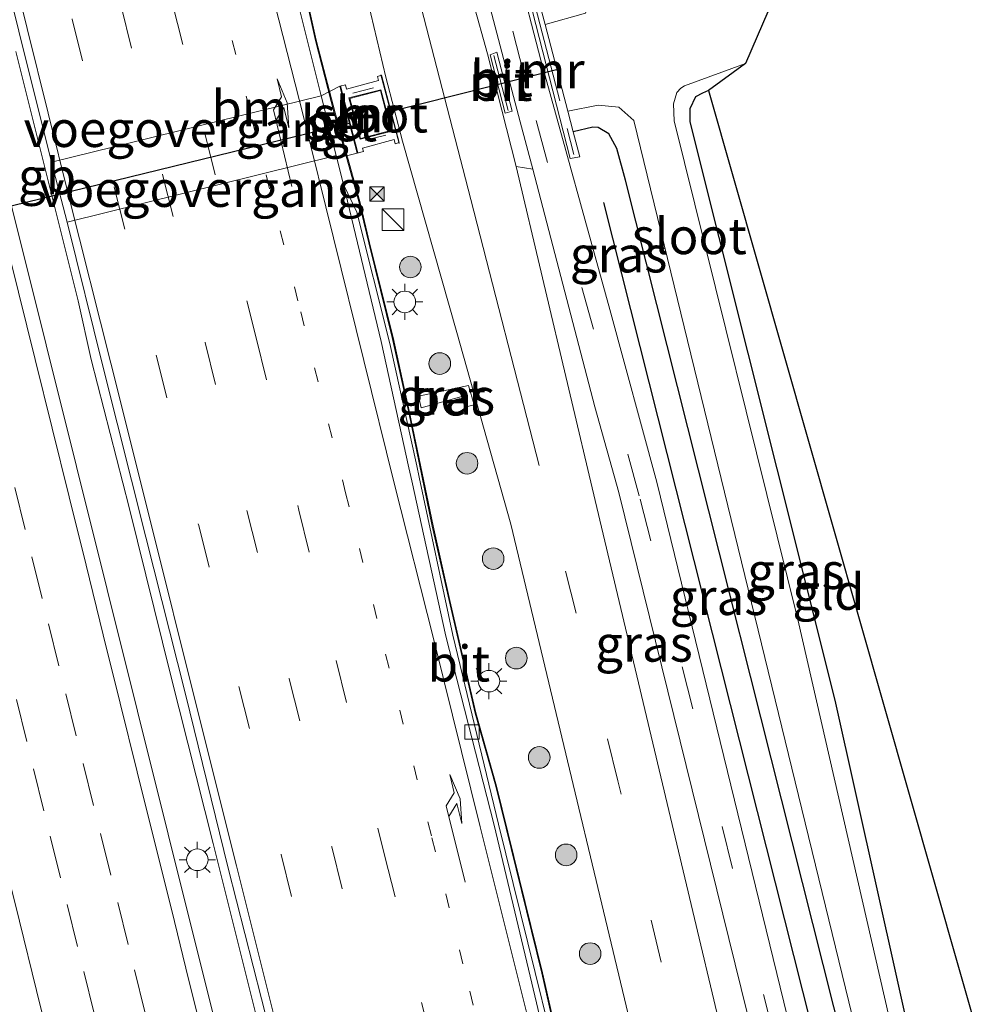
# Model space of a CAD drawing. Units: metres. Extents: x 80932 to 87004, y 443749 to 450003.
# Drawn here: x 86874 to 86941, y 444044 to 444112 of the extents above; entities that cross this region are included whole.
import ezdxf
from ezdxf.enums import TextEntityAlignment as Align

# ---------------------------------------------------------------- set-up
doc = ezdxf.new("R2010")
doc.units = ezdxf.units.M
for name, pattern in [('IE-TERREINAFSCHEIDING', [10, 8, -2]), ('VW-1-3_STREEP', [4, 1, -3]), ('VW-3-9_STREEP', [12, 3, -9])]:
    doc.linetypes.add(name, pattern=pattern)
doc.layers.get('0').update_dxf_attribs({"lineweight": 25})
for name, color, linetype, lineweight in [('B-ME-BV-GELEIDECONSTRUCTIE-ANTIVERBLINDINGSSCHERM-L-B1', 213, 'BV-ANTIVERBLINDINGSSCHERM', 18), ('B-ME-BV-GELEIDECONSTRUCTIE-BARRIER-L-B1', 213, 'BV-STEPBARRIER', 18), ('B-ME-BV-GELEIDECONSTRUCTIE-GELEIDERAIL-L-B1', 213, 'BV-GELEIDERAIL', 18), ('B-ME-GR-BOMENRIJ-L-B1', 10, 'Continuous', 25), ('B-ME-GR-BOOM-S-B1', 93, 'Continuous', 18), ('B-ME-GW-INSTEEKWATERGANG-L-B1', 10, 'Continuous', 25), ('B-ME-IE-GRASLAND-GV-B6', 93, 'Continuous', 18), ('B-ME-IE-GRONDWERKLIJN-GROND_INGERICHT-GV-B6', 253, 'Continuous', 18), ('B-ME-IE-INRICHTINGSELEMENT-S-B1', 253, 'Continuous', 18), ('B-ME-IE-MEUBILAIR_WEGMEUBILAIR-LICHTMAST-S-B1', 8, 'Continuous', 18), ('B-ME-IE-TERREINAFSCHEIDING-RASTERHEKWERK-L-B1', 8, 'IE-TERREINAFSCHEIDING', 18), ('B-ME-KG-KADASTRAAL-OPNAMEDTMGRENS-L-B1', 10, 'Continuous', 25), ('B-ME-KW-DUIKER-L-B1', 10, 'Continuous', 25), ('B-ME-KW-LEUNING-L-B1', 8, 'Continuous', 18), ('B-ME-KW-VOEGOVERGANG-L-B1', 8, 'Continuous', 18), ('B-ME-MW-MUUR-GV-B6', 8, 'IE-TERREINAFSCHEIDING-KUNSTMATIG', 18), ('B-ME-MW-MUUR-L-B1', 8, 'IE-TERREINAFSCHEIDING-KUNSTMATIG', 18), ('B-ME-OG-WATER-GV-B6', 153, 'Continuous', 18), ('B-ME-VH-VERH_SOORT-BETON-OVERIG-GV-B6', 8, 'IE-TERREINAFSCHEIDING-NATUURLIJK-HOUTWAL', 18), ('B-ME-VH-VERH_SOORT-BITUMEN-GV-B6', 8, 'IE-TERREINAFSCHEIDING-NATUURLIJK-HOUTWAL', 18), ('B-ME-VV-KOLK-S-B1', 8, 'Continuous', 18), ('B-ME-VW-MARKERING-13STREEP-045-L-B1', 255, 'VW-1-3_STREEP', 18), ('B-ME-VW-MARKERING-39STREEP-015-L-B1', 255, 'VW-3-9_STREEP', 18), ('B-ME-VW-MARKERING-PIJLRE750-S-B1', 7, 'Continuous', 18), ('B-ME-VW-MARKERING-STREEP-015-L-B1', 7, 'Continuous', 18)]:
    doc.layers.add(name, color=color, linetype=linetype, lineweight=lineweight)
doc.styles.add('NLCS-ISO', font='NLCS-ISO.TTF')
doc.linetypes.add('BV-ANTIVERBLINDINGSSCHERM', pattern='A,2,-1,[22,NLCS.SHX,S=1,R=0,X=0,Y=0],-1', length=4)
doc.linetypes.add('BV-GELEIDERAIL', pattern='A,10,-3,[108,NLCS.SHX,S=1,R=0,X=0,Y=0],-3', length=16)
doc.linetypes.add('BV-STEPBARRIER', pattern='A,1,-1,[16,NLCS.SHX,S=1,R=0,X=-1,Y=0],1', length=3)
doc.linetypes.add('IE-TERREINAFSCHEIDING-KUNSTMATIG', pattern='A,4,[82,NLCS.SHX,S=0.75,R=90,X=0,Y=0],4,-2', length=10)
doc.linetypes.add('IE-TERREINAFSCHEIDING-NATUURLIJK-HOUTWAL', pattern='A,7,-1.5,[67,NLCS.SHX,S=0.75,R=45,X=0,Y=0],-1.5,7,-1.5,[70,NLCS.SHX,S=0.75,R=0,X=0,Y=0],-1.5', length=20)

# ---------------------------------------------------------------- blocks, each defined once
blk = doc.blocks.new('camera')
h = blk.add_hatch(color=256)
h.paths.add_polyline_path([(0.5, 0.5), (-0.5, 0.5), (0, 0)])
h.paths.add_polyline_path([(0, 0), (-0.5, -0.5), (0.5, -0.5)])
for p, q in [((-0.5, 0.5), (0.5, -0.5)), ((0.5, 0.5), (-0.5, -0.5))]:
    blk.add_line(p, q)
blk.add_lwpolyline([(-0.5, 0.5), (0.5, 0.5), (0.5, -0.5), (-0.5, -0.5)], close=True)
blk = doc.blocks.new('kast')
blk.add_line((-0.75, -0.75), (0.75, 0.75))
blk.add_lwpolyline([(-0.75, 0.75), (0.75, 0.75), (0.75, -0.75), (-0.75, -0.75)], close=True)
blk = doc.blocks.new('boom')
blk.add_hatch(color=256).paths.add_polyline_path([(-0.75, 0, 1), (0.75, 0, 1)])
blk.add_circle((0, 0), 0.75)
blk = doc.blocks.new('kolk')
blk.add_lwpolyline([(-0.5, -0.5), (0.5, -0.5), (0.5, 0.5), (-0.5, 0.5)], close=True)
blk = doc.blocks.new('lantaarnpaal')
for p, q in [((-0.884, 0.884), (-0.53, 0.53)), ((0, 0.75), (0, 1.25)), ((0.53, 0.53), (0.884, 0.884)), ((-0.75, 0), (-1.25, 0)), ((0.75, 0), (1.25, 0)), ((-0.53, -0.53), (-0.884, -0.884)), ((0.53, -0.53), (0.884, -0.884)), ((0, -0.75), (0, -1.25))]:
    blk.add_line(p, q)
blk.add_circle((0, 0), 0.75)
blk = doc.blocks.new('pijlr')
for p, q in [((0, 0, 0.1), (5.45, 0, 0.1)), ((5.45, -0.75, 0.1), (4.7, 0, 0.1)), ((6.2, -0.75, 0.1), (5.45, 0, 0.1)), ((4, -0.75, 0.1), (5.45, -0.75, 0.1)), ((5.7, -1.05, 0.1), (4, -0.75, 0.1)), ((7.5, -0.75, 0.1), (5.7, -1.05, 0.1)), ((7.5, -0.75, 0.1), (6.2, -0.75, 0.1))]:
    blk.add_line(p, q)

msp = doc.modelspace()

# ---------------------------------------------------------------- linework, layer by layer
at = {"layer": 'B-ME-BV-GELEIDECONSTRUCTIE-ANTIVERBLINDINGSSCHERM-L-B1'}
msp.add_polyline3d([(86875.919, 444191.382, -0.278), (86876.905, 444186.193, -0.281), (86878.012, 444180.975, -0.267), (86880.472, 444170.664, -0.257), (86882.342, 444162.894, -0.257), (86884.326, 444155.148, -0.287), (86887.082, 444143.434, -0.259), (86888.707, 444137.078, -0.188), (86890.872, 444127.958, -0.122), (86893.041, 444118.979, -0.032), (86893.931, 444115.045, 0.053), (86894.839, 444110.963, 0.371), (86896.135, 444105.916, 0.409), (86897.845, 444099.774, 0.58), (86898.533, 444096.909, 0.054), (86900.158, 444090.339, -0.008), (86901.295, 444085.132, -0.021), (86902.933, 444077.265, -0.03), (86904.107, 444072.091, -0.07), (86905.906, 444064.292, -0.092), (86907.335, 444059.212, -0.105), (86910.524, 444046.251, -0.295), (86913.1303, 444034.7564, -0.0911)], dxfattribs=at)
at = {"layer": 'B-ME-BV-GELEIDECONSTRUCTIE-BARRIER-L-B1'}
for points in [[(86894.79, 444110.952, -0.529), (86896.087, 444105.903, -0.491), (86897.797, 444099.761, -0.32)], [(86878.321, 444092.87, -0.157), (86876.411, 444100.547, -0.119), (86873.993, 444110.174, -0.145)]]:
    msp.add_polyline3d(points, dxfattribs=at)
at = {"layer": 'B-ME-BV-GELEIDECONSTRUCTIE-GELEIDERAIL-L-B1'}
for points in [[(86873.454, 444206.286, -1.133), (86873.532, 444205.839, -1.18), (86874.871, 444197.989, -1.153), (86875.87, 444191.374, -1.178), (86876.856, 444186.183, -1.181), (86877.963, 444180.964, -1.167), (86880.423, 444170.652, -1.157), (86882.293, 444162.882, -1.157), (86884.277, 444155.136, -1.187), (86887.033, 444143.422, -1.159), (86888.658, 444137.066, -1.088), (86890.823, 444127.946, -1.022), (86892.992, 444118.968, -0.932), (86893.882, 444115.034, -0.847), (86894.79, 444110.952, -0.529)], [(86897.797, 444099.761, -0.32), (86898.484, 444096.897, -0.846), (86900.109, 444090.328, -0.908), (86901.246, 444085.122, -0.921), (86902.884, 444077.254, -0.93), (86904.058, 444072.08, -0.97), (86905.858, 444064.28, -0.992), (86907.287, 444059.199, -1.005), (86910.475, 444046.239, -1.195), (86913.0783, 444034.7578, -0.9913)], [(86894.0763, 444029.72, -0.4056), (86893.519, 444031.938, -0.404), (86890.592, 444043.569, -0.376), (86887.676, 444055.222, -0.381), (86884.757, 444066.861, -0.353), (86881.86, 444078.538, -0.35), (86879.217, 444088.815, -0.315), (86878.321, 444092.87, -0.157)]]:
    msp.add_polyline3d(points, dxfattribs=at)
at = {"layer": 'B-ME-GR-BOMENRIJ-L-B1'}
msp.add_line((86930.426, 444037.736, -2.168), (86914.777, 444099.701, -2.034), dxfattribs=at)
at = {"layer": 'B-ME-GW-INSTEEKWATERGANG-L-B1'}
for points in [[(86922.031, 444107.467, -2.463), (86921.629, 444107.284, -2.478), (86921.148, 444107.026, -2.498), (86920.743, 444106.191, -2.547), (86920.744, 444105.305, -2.593), (86930.812, 444065.179, -2.436), (86936.585, 444039.198, -1.858)], [(86932.177, 444038.2, -2.457), (86916.281, 444101.243, -2.164), (86915.685, 444103.455, -2.058), (86915.127, 444104.47, -2.012), (86914.39, 444104.912, -2.004), (86914.007, 444104.926, -2.008), (86912.661, 444104.595, -2)]]:
    msp.add_polyline3d(points, dxfattribs=at)
at = {"layer": 'B-ME-IE-GRASLAND-GV-B6'}
for points in [[(86854.013, 444193.075, -1.103), (86856.87, 444181.533, -1.099), (86859.643, 444170.116, -1.103), (86862.658, 444158.217, -1.093), (86865.454, 444147.073, -1.055), (86868.43, 444134.917, -1.03), (86871.319, 444123.245, -0.994), (86874.212, 444111.596, -0.969), (86876.47, 444102.509, -0.943), (86877.555, 444098.339, -0.933), (86880.027, 444088.348, -0.988), (86883.022, 444076.489, -1.059), (86885.768, 444065.586, -1.079), (86888.718, 444053.512, -1.129), (86891.617, 444042.188, -1.116), (86894.588, 444030.215, -1.119)], [(86884.674, 444192.301, -2.014), (86884.314, 444184.93, -1.878), (86884.968, 444176.215, -1.769), (86885.909, 444169.448, -1.684), (86889.55, 444151.176, -1.674), (86890.193, 444148.205, -1.714), (86891.788, 444141.31, -1.806), (86895.002, 444128.389, -1.843), (86897.369, 444118.089, -1.802), (86899.652, 444108.388, -1.635), (86900.815, 444103.951, -1.548), (86904.583, 444090.688, -1.653), (86908.336, 444077.375, -1.584), (86918.573, 444034.598, -1.716)], [(86894.588, 444030.215, -1.119), (86891.673, 444027.396, -1.216), (86886.655, 444047.426, -1.212), (86876.109, 444089.822, -1.188), (86863.476, 444140.342, -1.018), (86851.624, 444187.394, -1.079)], [(86899.433, 444152.586, -1.874), (86907.212, 444154.976, -2.284), (86907.703, 444154.995, -2.498), (86907.688, 444154.146, -2.62), (86906.903, 444154.165, -2.633), (86905.631, 444153.852, -2.415), (86904.817, 444153.32, -2.33), (86904.214, 444152.048, -2.318), (86904.687, 444150.24, -2.274), (86912.438, 444116.377, -2.184), (86912.433, 444114.417, -2.284), (86910.246, 444113.789, -2.28), (86909.914, 444115.052, -1.88), (86909.343, 444114.863, -1.88), (86912.444, 444102.764, -1.88), (86913.114, 444102.872, -1.88), (86912.661, 444104.595, -2), (86914.007, 444104.926, -2.008), (86914.39, 444104.912, -2.004), (86915.127, 444104.47, -2.012), (86915.685, 444103.455, -2.058), (86916.281, 444101.243, -2.164), (86932.177, 444038.2, -2.457)], [(86910.7, 444112.063, -2.95), (86910.246, 444113.789, -2.28), (86912.433, 444114.417, -2.284), (86912.438, 444116.377, -2.184), (86904.687, 444150.24, -2.274), (86904.214, 444152.048, -2.318), (86904.817, 444153.32, -2.33), (86905.631, 444153.852, -2.415), (86906.903, 444154.165, -2.633), (86907.688, 444154.146, -2.62), (86907.651, 444153.545, -2.949), (86907.318, 444153.58, -2.964), (86906.6, 444153.395, -2.987), (86906.139, 444153.062, -3.011), (86905.81, 444152.841, -2.965), (86905.719, 444151.472, -3.091), (86910.604, 444130.653, -3.042), (86914.105, 444116.558, -3.293), (86914.453, 444115.172, -2.935), (86913.516, 444112.843, -2.955), (86910.7, 444112.063, -2.95)], [(86928.981, 444037.2, -2.021), (86918.459, 444080.302, -1.874), (86915.2, 444092.281, -2.34), (86910.412, 444109.586, -1.882), (86907.132, 444122.276, -1.934), (86899.433, 444152.586, -1.874)], [(86912.866, 444034.764, -1.759), (86910.026, 444046.281, -1.789), (86907.484, 444056.579, -1.717), (86904.296, 444069.684, -1.688), (86901.963, 444080.637, -1.666), (86901.801, 444081.44, -1.639), (86899.937, 444089.93, -1.607), (86897.638, 444099.032, -1.523), (86896.721, 444100.947, -1.528), (86896.257, 444102.77, -1.504), (86897.6761, 444103.126, -1.355), (86898.1016, 444103.2319, -1.3162), (86898.0351, 444103.4789, -1.3157), (86900.2333, 444104.0737, -1.5901), (86900.3153, 444103.7628, -1.5915), (86900.5948, 444103.8594, -1.5766), (86899.3704, 444108.5309, -1.5819), (86899.0823, 444108.4393, -1.5702), (86899.1553, 444108.1627, -1.5714), (86896.9357, 444107.5667, -1.3084), (86896.8534, 444107.8727, -1.3079), (86896.473, 444107.7621, -1.333), (86895.164, 444107.097, -1.472), (86892.768, 444116.755, -1.552)], [(86935.549, 444038.926, -2.8), (86928.244, 444070.772, -2.82), (86919.648, 444105.36, -2.862), (86919.622, 444106.558, -2.8), (86919.854, 444107.343, -2.756), (86920.113, 444107.644, -2.736), (86920.366, 444107.792, -2.725), (86924.609, 444109.342, -2.866), (86922.031, 444107.467, -2.463), (86921.629, 444107.284, -2.478), (86921.148, 444107.026, -2.498), (86920.743, 444106.191, -2.547), (86920.744, 444105.305, -2.593), (86930.812, 444065.179, -2.436), (86936.585, 444039.198, -1.858), (86935.549, 444038.926, -2.8)], [(86912.661, 444104.595, -2), (86912.279, 444106.05, -2.95), (86914.39, 444106.458, -2.925), (86915.812, 444106.323, -2.935), (86916.865, 444105.39, -2.955), (86933.192, 444038.469, -2.8), (86932.177, 444038.2, -2.457), (86916.281, 444101.243, -2.164), (86915.685, 444103.455, -2.058), (86915.127, 444104.47, -2.012), (86914.39, 444104.912, -2.004), (86914.007, 444104.926, -2.008), (86912.661, 444104.595, -2)], [(86909.845, 444102.008, -1.743), (86914.161, 444085.53, -1.796), (86915.81, 444079.573, -1.815), (86926.439, 444036.532, -1.991), (86924.4, 444035.996, -1.967), (86914.173, 444079.036, -1.704), (86908.689, 444102.191, -1.674), (86909.845, 444102.008, -1.743)], [(86901.93, 444086.257, -1.749), (86902.106, 444085.451, -1.738), (86904.94, 444086.24, -1.615), (86905.136, 444085.5, -1.654), (86905.778, 444085.665, -1.624), (86905.405, 444087.007, -1.625), (86901.93, 444086.257, -1.749)]]:
    msp.add_polyline3d(points, dxfattribs=at)
at = {"layer": 'B-ME-IE-GRONDWERKLIJN-GROND_INGERICHT-GV-B6'}
msp.add_polyline3d([(86936.585, 444039.198, -1.858), (86930.812, 444065.179, -2.436), (86920.744, 444105.305, -2.593), (86920.743, 444106.191, -2.547), (86921.148, 444107.026, -2.498), (86921.629, 444107.284, -2.478), (86922.031, 444107.467, -2.463), (86941.1708, 444040.4077, -2.4316), (86936.585, 444039.198, -1.858)], dxfattribs=at)
at = {"layer": 'B-ME-IE-TERREINAFSCHEIDING-RASTERHEKWERK-L-B1'}
msp.add_line((86909.718, 444114.504, -1.444), (86912.697, 444103.026, -1.424), dxfattribs=at)
at = {"layer": 'B-ME-KG-KADASTRAAL-OPNAMEDTMGRENS-L-B1'}
msp.add_polyline3d([(86920.143, 444227.4211, -2.784), (86911.745, 444166.4211, -2.717), (86911.553, 444165.5521, -2.98), (86911.899, 444163.595, -2.941), (86912.349, 444162.968, -2.744), (86927.333, 444117.8201, -2.595), (86927.77, 444116.6931, -3.005), (86924.609, 444109.3421, -2.866), (86922.031, 444107.4671, -2.463), (86941.1708, 444040.4077, -2.4316)], dxfattribs=at)
at = {"layer": 'B-ME-KW-DUIKER-L-B1'}
for p, q in [((86911.593, 444108.922, -1.572), (86899.777, 444105.94, -1.431)), ((86897.131, 444105.183, -1.447), (86857.948, 444095.592, -1.447))]:
    msp.add_line(p, q, dxfattribs=at)
at = {"layer": 'B-ME-KW-LEUNING-L-B1'}
for p, q in [((86900.5754, 444103.8003, -1.5842), (86899.3069, 444108.5661, -1.5881)), ((86897.7082, 444103.1361, -1.3132), (86896.5221, 444107.7865, -1.316)), ((86897.3804, 444107.2912, -1.3497), (86898.7978, 444107.6546, -1.5177)), ((86898.2212, 444104.0171, -1.3533), (86899.6685, 444104.3832, -1.5319))]:
    msp.add_line(p, q, dxfattribs=at)
at = {"layer": 'B-ME-KW-VOEGOVERGANG-L-B1'}
for p, q in [((86876.47, 444102.509, -0.943), (86895.164, 444107.097, -1.472)), ((86877.555, 444098.339, -0.933), (86896.212, 444102.956, -1.51))]:
    msp.add_line(p, q, dxfattribs=at)
at = {"layer": 'B-ME-MW-MUUR-GV-B6'}
for points in [[(86910.7, 444112.063, -2.95), (86912.279, 444106.05, -2.95), (86912.661, 444104.595, -2), (86913.114, 444102.872, -1.88), (86912.444, 444102.764, -1.88), (86909.343, 444114.863, -1.88), (86909.914, 444115.052, -1.88), (86910.246, 444113.789, -2.28), (86910.7, 444112.063, -2.95)], [(86906.897, 444109.943, -1.85), (86907.361, 444110.125, -1.85), (86908.416, 444106.036, -1.85), (86907.945, 444105.897, -1.85), (86906.897, 444109.943, -1.85)], [(86899.3704, 444108.5309, -1.5819), (86900.5948, 444103.8594, -1.5766), (86900.3153, 444103.7628, -1.5915), (86900.2333, 444104.0737, -1.5901), (86898.0351, 444103.4789, -1.3157), (86898.1016, 444103.2319, -1.3162), (86897.6759, 444103.1259, -1.355), (86896.473, 444107.7621, -1.333), (86896.8534, 444107.8727, -1.3079), (86896.9357, 444107.5667, -1.3084), (86899.1553, 444108.1627, -1.5714), (86899.0823, 444108.4393, -1.5702), (86899.3704, 444108.5309, -1.5819)], [(86899.3232, 444107.5256, -1.5743), (86900.0793, 444104.6579, -1.5874), (86897.8717, 444104.0867, -1.3147), (86897.0992, 444106.9587, -1.3095), (86899.3232, 444107.5256, -1.5743)], [(86897.0992, 444106.9587, -1.3095), (86897.8717, 444104.0867, -1.3147), (86900.0793, 444104.6579, -1.5874), (86899.3232, 444107.5256, -1.5742), (86897.0992, 444106.9587, -1.3095)], [(86897.1606, 444106.9228, -2.95), (86897.9071, 444104.1475, -2.95), (86900.0181, 444104.6937, -2.95), (86899.2875, 444107.4649, -2.95), (86897.1606, 444106.9228, -2.95)]]:
    msp.add_polyline3d(points, dxfattribs=at)
at = {"layer": 'B-ME-MW-MUUR-L-B1'}
msp.add_line((86908.145, 444106.096, -1.55), (86907.156, 444109.898, -1.55), dxfattribs=at)
at = {"layer": 'B-ME-OG-WATER-GV-B6'}
for points in [[(86927.77, 444116.693, -3.005), (86924.609, 444109.342, -2.866), (86920.366, 444107.792, -2.725), (86920.113, 444107.644, -2.736), (86919.854, 444107.343, -2.756), (86919.622, 444106.558, -2.8), (86919.648, 444105.36, -2.862), (86928.244, 444070.772, -2.82), (86935.549, 444038.926, -2.8)], [(86910.7, 444112.063, -2.95), (86913.516, 444112.843, -2.955)], [(86933.192, 444038.469, -2.8), (86916.865, 444105.39, -2.955), (86915.812, 444106.323, -2.935), (86914.39, 444106.458, -2.925), (86912.279, 444106.05, -2.95), (86910.7, 444112.063, -2.95)], [(86897.9071, 444104.1475, -2.95), (86897.1606, 444106.9228, -2.95), (86899.2875, 444107.4649, -2.95), (86900.0181, 444104.6937, -2.95), (86897.9071, 444104.1475, -2.95)]]:
    msp.add_polyline3d(points, dxfattribs=at)
at = {"layer": 'B-ME-VH-VERH_SOORT-BETON-OVERIG-GV-B6'}
for points in [[(86897.676, 444103.126, -1.355), (86896.257, 444102.77, -1.504), (86896.212, 444102.956, -1.51), (86895.164, 444107.097, -1.472), (86896.473, 444107.7621, -1.333), (86897.676, 444103.126, -1.355)], [(86905.405, 444087.007, -1.625), (86905.778, 444085.665, -1.624), (86905.136, 444085.5, -1.654), (86904.94, 444086.24, -1.615), (86902.106, 444085.451, -1.738), (86901.93, 444086.257, -1.749), (86905.405, 444087.007, -1.625)]]:
    msp.add_polyline3d(points, dxfattribs=at)
at = {"layer": 'B-ME-VH-VERH_SOORT-BITUMEN-GV-B6'}
for points in [[(86874.455, 444194.416, -1.855), (86876.167, 444186.044, -1.863), (86877.279, 444180.296, -1.849), (86878.798, 444173.923, -1.882), (86881.534, 444162.748, -1.853), (86881.4, 444162.249, -1.849), (86881.591, 444161.314, -1.856), (86881.961, 444160.823, -1.843), (86884.157, 444151.801, -1.788), (86887.294, 444139.221, -1.811), (86890.029, 444127.961, -1.694), (86892.768, 444116.755, -1.552), (86895.164, 444107.097, -1.472), (86896.212, 444102.956, -1.51), (86896.257, 444102.77, -1.504), (86896.721, 444100.947, -1.528), (86899.334, 444090.059, -1.582), (86901.253, 444081.281, -1.623), (86901.469, 444080.399, -1.631), (86903.811, 444069.611, -1.652), (86907.181, 444056.496, -1.689), (86909.66, 444046.03, -1.709), (86912.372, 444034.631, -1.721)], [(86891.617, 444042.188, -1.116), (86888.718, 444053.512, -1.129), (86885.768, 444065.586, -1.079), (86883.022, 444076.489, -1.059), (86880.027, 444088.348, -0.988), (86877.555, 444098.339, -0.933), (86876.47, 444102.509, -0.943), (86874.212, 444111.596, -0.969), (86871.319, 444123.245, -0.994), (86868.43, 444134.917, -1.03), (86865.454, 444147.073, -1.055), (86862.658, 444158.217, -1.093), (86859.643, 444170.116, -1.103), (86856.87, 444181.533, -1.099), (86854.013, 444193.075, -1.103)], [(86924.4, 444035.996, -1.967), (86918.573, 444034.598, -1.716), (86908.336, 444077.375, -1.584), (86904.583, 444090.688, -1.653), (86900.815, 444103.951, -1.548), (86899.652, 444108.388, -1.635), (86897.369, 444118.089, -1.802), (86895.002, 444128.389, -1.843), (86891.788, 444141.31, -1.806), (86890.193, 444148.205, -1.714), (86889.55, 444151.176, -1.674), (86885.909, 444169.448, -1.684), (86884.968, 444176.215, -1.769), (86884.314, 444184.93, -1.878), (86884.674, 444192.301, -2.014)], [(86926.439, 444036.532, -1.991), (86915.81, 444079.573, -1.815), (86914.161, 444085.53, -1.796), (86909.845, 444102.008, -1.743), (86908.981, 444105.305, -1.732), (86906.436, 444114.998, -2.068), (86902.025, 444131.595, -2.389), (86896.938, 444151.465, -1.946), (86895.89, 444156.063, -1.944), (86894.734, 444163.222, -2.132), (86893.377, 444170.635, -2.005), (86892.915, 444174.538, -2.142), (86892.908, 444174.596, -2.144), (86892.421, 444183.739, -2.381), (86892.837, 444192.265, -2.39)], [(86895.049, 444191.071, -2.483), (86894.876, 444182.677, -2.427), (86895.122, 444178.897, -2.443), (86895.491, 444174.742, -2.024), (86896.017, 444171.153, -1.975), (86898.793, 444156.184, -1.884), (86899.433, 444152.586, -1.874), (86907.132, 444122.276, -1.934), (86910.412, 444109.586, -1.882), (86915.2, 444092.281, -2.34), (86918.459, 444080.302, -1.874), (86928.981, 444037.2, -2.021)], [(86891.153, 444189.096, -2.491), (86891.076, 444179.551, -2.37), (86891.473, 444174.323, -2.343), (86892.207, 444169.92, -2.199), (86893.738, 444161.007, -2.175), (86894.794, 444156.384, -2.153), (86896.066, 444150.834, -2.139), (86899.894, 444135.325, -2.327), (86904.38, 444118.379, -2.036), (86905.723, 444113.568, -1.947), (86906.712, 444110.024, -1.881), (86908.689, 444102.191, -1.674), (86914.173, 444079.036, -1.704), (86924.4, 444035.996, -1.967)], [(86851.624, 444187.394, -1.079), (86863.476, 444140.342, -1.018), (86876.109, 444089.822, -1.188), (86886.655, 444047.426, -1.212)], [(86906.436, 444114.998, -2.068), (86908.981, 444105.305, -1.732), (86909.845, 444102.008, -1.743), (86908.689, 444102.191, -1.674), (86906.712, 444110.024, -1.881), (86905.723, 444113.568, -1.947), (86906.436, 444114.998, -2.068)], [(86906.897, 444109.943, -1.85), (86907.945, 444105.897, -1.85), (86908.416, 444106.036, -1.85), (86907.361, 444110.125, -1.85), (86906.897, 444109.943, -1.85)], [(86912.866, 444034.764, -1.759), (86912.372, 444034.631, -1.721), (86909.66, 444046.03, -1.709), (86907.181, 444056.496, -1.689), (86903.811, 444069.611, -1.652), (86901.469, 444080.399, -1.631), (86901.253, 444081.281, -1.623), (86899.334, 444090.059, -1.582), (86896.721, 444100.947, -1.528), (86897.638, 444099.032, -1.523), (86899.937, 444089.93, -1.607), (86901.801, 444081.44, -1.639), (86901.963, 444080.637, -1.666), (86904.296, 444069.684, -1.688), (86907.484, 444056.579, -1.717), (86910.026, 444046.281, -1.789), (86912.866, 444034.764, -1.759)], [(86886.655, 444047.426, -1.212), (86891.673, 444027.396, -1.216)]]:
    msp.add_polyline3d(points, dxfattribs=at)
at = {"layer": 'B-ME-VW-MARKERING-13STREEP-045-L-B1'}
msp.add_polyline3d([(86872.081, 444178.849, -1.657), (86873.64, 444172.581, -1.645), (86876.359, 444161.723, -1.626), (86879.179, 444150.354, -1.623), (86882.237, 444138.106, -1.596), (86885.09, 444126.68, -1.505), (86888.047, 444114.832, -1.423), (86890.369, 444105.488, -1.342), (86893.758, 444092.105, -1.406), (86896.871, 444079.567, -1.453), (86899.644, 444068.363, -1.489), (86902.854, 444055.611, -1.54), (86905.476, 444044.977, -1.566), (86908.3372, 444033.6291, -1.58)], dxfattribs=at)
at = {"layer": 'B-ME-VW-MARKERING-39STREEP-015-L-B1'}
for points in [[(86860.905, 444194.949, -1.348), (86863.818, 444183.283, -1.368), (86866.71, 444171.627, -1.39), (86869.639, 444159.967, -1.355), (86872.614, 444148.254, -1.34), (86875.505, 444136.626, -1.286), (86878.347, 444124.991, -1.246), (86881.293, 444113.328, -1.174), (86884.174, 444101.642, -1.144), (86887.126, 444089.985, -1.19), (86890.026, 444078.323, -1.256), (86892.947, 444066.652, -1.296), (86895.907, 444054.986, -1.337), (86898.747, 444043.372, -1.333), (86901.5889, 444031.9534, -1.33)], [(86857.494, 444194.065, -1.226), (86860.416, 444182.431, -1.246), (86863.312, 444170.775, -1.259), (86866.238, 444159.089, -1.214), (86869.158, 444147.48, -1.202), (86872.078, 444135.789, -1.157), (86874.983, 444124.09, -1.119), (86877.897, 444112.432, -1.08), (86880.822, 444100.754, -1.053), (86883.742, 444089.051, -1.089), (86886.679, 444077.299, -1.159), (86889.467, 444066.114, -1.195), (86892.394, 444054.461, -1.233), (86895.282, 444042.773, -1.229), (86898.2156, 444031.1158, -1.238)], [(86893.85, 444190.836, -2.384), (86893.732, 444182.092, -2.378), (86894.083, 444176.476, -2.141), (86894.757, 444170.394, -2.077), (86896.129, 444162.001, -1.987), (86897.961, 444153.118, -2.039), (86900.62, 444141.602, -2.185), (86905.429, 444123.203, -2.155), (86910.082, 444105.38, -1.556), (86917.301, 444079.127, -1.959), (86922.993, 444056.412, -1.964), (86927.8051, 444036.891, -1.96)], [(86876.492, 444147.04, -1.465), (86878.996, 444137.048, -1.439), (86881.787, 444125.821, -1.355), (86884.846, 444113.574, -1.283), (86887.098, 444104.522, -1.21), (86890.66, 444090.317, -1.298), (86893.623, 444078.357, -1.343), (86896.22, 444067.932, -1.38), (86899.572, 444054.428, -1.398), (86902.144, 444044.19, -1.429), (86904.9956, 444032.7993, -1.431)], [(86862.1897, 444112.8453, -1.2648), (86863.3633, 444108.1705, -1.2435), (86864.5793, 444103.3207, -1.2112), (86865.7761, 444098.5327, -1.1971), (86866.9299, 444093.8733, -1.2041), (86868.1319, 444089.0199, -1.2338), (86869.3307, 444084.1843, -1.2748), (86870.4857, 444079.5253, -1.2853), (86871.6767, 444074.7195, -1.279), (86872.8777, 444069.8659, -1.2854), (86874.0307, 444065.2065, -1.289), (86875.2225, 444060.4041, -1.2994), (86876.3791, 444055.7455, -1.305), (86877.5547, 444051.0007, -1.3091), (86878.7033, 444046.3401, -1.3103), (86879.8997, 444041.4855, -1.3088)], [(86865.6971, 444113.0269, -1.1542), (86866.8869, 444108.2809, -1.1421), (86868.0563, 444103.6255, -1.1264), (86869.2261, 444098.9459, -1.1237), (86870.3791, 444094.2863, -1.1262), (86871.5799, 444089.4327, -1.1466), (86872.7741, 444084.5913, -1.1777), (86873.9231, 444079.9307, -1.1883), (86875.1073, 444075.1271, -1.1887), (86876.2567, 444070.4667, -1.1928), (86877.4537, 444065.6121, -1.1971), (86878.6567, 444060.7817, -1.2073), (86879.8661, 444055.9301, -1.2131), (86881.0631, 444051.1215, -1.2173), (86882.2207, 444046.4633, -1.2198), (86883.4265, 444041.6107, -1.2185)], [(86921.5303, 444035.3075, -1.863), (86915.757, 444059.567, -1.755), (86910.306, 444081.459, -1.732)]]:
    msp.add_polyline3d(points, dxfattribs=at)
at = {"layer": 'B-ME-VW-MARKERING-STREEP-015-L-B1'}
for points in [[(86911.6875, 444034.461, -1.685), (86908.819, 444045.922, -1.647), (86906.203, 444056.391, -1.636), (86902.979, 444069.364, -1.65), (86900.247, 444080.237, -1.583), (86893.92, 444105.77, -1.463), (86891.406, 444115.671, -1.525), (86888.369, 444127.739, -1.618), (86885.616, 444138.876, -1.729), (86882.558, 444151.434, -1.763), (86877.3, 444173.623, -1.791), (86875.827, 444180.093, -1.833), (86874.681, 444185.441, -1.812), (86873.065, 444194.244, -1.784)], [(86854.443, 444193.223, -1.109), (86857.326, 444181.662, -1.124), (86860.165, 444170.302, -1.102), (86863.155, 444158.343, -1.098), (86865.945, 444147.15, -1.066), (86868.983, 444135.066, -1.029), (86871.865, 444123.421, -1.004), (86874.788, 444111.776, -0.972), (86877.704, 444100.023, -0.947), (86880.595, 444088.561, -0.986), (86883.567, 444076.652, -1.071), (86886.283, 444065.783, -1.091), (86889.292, 444053.666, -1.137), (86892.138, 444042.309, -1.121), (86895.118, 444030.346, -1.124)], [(86910.306, 444081.459, -1.732), (86905.546, 444099.907, -1.817), (86902.11, 444113.261, -1.772), (86897.028, 444133.579, -2.074), (86892.988, 444150.423, -2.009)], [(86857.5761, 444117.0587, -1.3906), (86858.7583, 444112.3169, -1.3919), (86859.9679, 444107.4655, -1.3562), (86861.1777, 444102.6141, -1.3081), (86862.3875, 444097.7627, -1.2889), (86863.5695, 444093.0067, -1.2994), (86864.7675, 444088.1523, -1.3399), (86865.9655, 444083.2981, -1.374), (86867.1483, 444078.5061, -1.3861), (86868.3463, 444073.6517, -1.3853), (86869.5353, 444068.8505, -1.3919), (86870.6901, 444064.1915, -1.4012), (86871.8929, 444059.3383, -1.4056), (86873.0477, 444054.6793, -1.4074), (86874.2505, 444049.8261, -1.4109), (86875.4379, 444045.0277, -1.4088), (86876.6375, 444040.1737, -1.4175)], [(86868.3753, 444116.8459, -1.0585), (86869.5959, 444112.0121, -1.0676), (86870.6123, 444107.7997, -1.059), (86871.8021, 444103.0271, -1.0551), (86872.9953, 444098.2385, -1.0568), (86874.1859, 444093.4839, -1.0591), (86875.3333, 444088.8065, -1.0781), (86876.5189, 444084.0521, -1.097), (86877.6859, 444079.2767, -1.1053), (86878.8647, 444074.5313, -1.108), (86880.0579, 444069.7001, -1.1105), (86881.2355, 444064.9537, -1.1221), (86882.4115, 444060.2077, -1.1312), (86883.6233, 444055.3651, -1.1352), (86884.8055, 444050.5841, -1.1363), (86885.9825, 444045.8077, -1.1379), (86887.1633, 444041.0501, -1.1399)]]:
    msp.add_polyline3d(points, dxfattribs=at)

# ---------------------------------------------------------------- block references
at = {"layer": 'B-ME-GR-BOOM-S-B1', "rotation": 90}
for p in [(86901.36, 444095.227, -1.747), (86903.401, 444088.529, -1.743), (86905.293, 444081.608, -1.792), (86907.106, 444074.991, -1.805), (86908.707, 444068.088, -1.786), (86910.298, 444061.198, -1.815), (86912.167, 444054.436, -1.915), (86913.833, 444047.588, -1.903)]:
    msp.add_blockref('boom', p, dxfattribs=at)
at = {"layer": 'B-ME-IE-INRICHTINGSELEMENT-S-B1', "rotation": 90}
for name, p in [('camera', (86899.039, 444100.287, -1.76)), ('kast', (86900.167, 444098.51, -1.795))]:
    msp.add_blockref(name, p, dxfattribs=at)
at = {"layer": 'B-ME-IE-MEUBILAIR_WEGMEUBILAIR-LICHTMAST-S-B1', "rotation": 90}
for p in [(86900.975, 444092.802, -1.857), (86906.814, 444066.491, -1.865), (86886.584, 444054.099, -1.215)]:
    msp.add_blockref('lantaarnpaal', p, dxfattribs=at)
at = {"layer": 'B-ME-VV-KOLK-S-B1', "rotation": 90}
msp.add_blockref('kolk', (86905.637, 444062.97, -1.777), dxfattribs=at)
at = {"layer": 'B-ME-VW-MARKERING-PIJLRE750-S-B1'}
for p, rotation in [((86893.133, 444100.822, -1.39), 103.5), ((86905.153, 444052.54, -1.595), 103.8)]:
    msp.add_blockref('pijlr', p, dxfattribs=dict(at, rotation=rotation))

# ---------------------------------------------------------------- texts
at = {"layer": 'B-ME-BV-GELEIDECONSTRUCTIE-BARRIER-L-B1', "ltscale": 0.2, "style": 'NLCS-ISO'}
for p in [(86896.2657, 444105.3491), (86876.1618, 444101.5232)]:
    msp.add_text('gb', height=2.5, dxfattribs=at).set_placement(p, align=Align.MIDDLE_CENTER)
at = {"layer": 'B-ME-IE-GRASLAND-GV-B6', "ltscale": 0.2, "style": 'NLCS-ISO'}
for p in [(86915.805, 444096.0975), (86903.854, 444086.229), (86928.1035, 444074.134), (86922.7355, 444072.329), (86917.564, 444069.0935)]:
    msp.add_text('gras', height=2.5, dxfattribs=at).set_placement(p, align=Align.MIDDLE_CENTER)
at = {"layer": 'B-ME-IE-GRONDWERKLIJN-GROND_INGERICHT-GV-B6', "ltscale": 0.2, "style": 'NLCS-ISO'}
msp.add_text('gld', height=2.5, dxfattribs=at).set_placement((86930.3621, 444072.6869), align=Align.MIDDLE_CENTER)
at = {"layer": 'B-ME-KW-VOEGOVERGANG-L-B1', "ltscale": 0.2, "style": 'NLCS-ISO'}
for p in [(86885.817, 444104.803), (86886.8835, 444100.6475)]:
    msp.add_text('voegovergang', height=2.5, dxfattribs=at).set_placement(p, align=Align.MIDDLE_CENTER)
at = {"layer": 'B-ME-MW-MUUR-GV-B6', "ltscale": 0.2, "style": 'NLCS-ISO'}
for p in [(86911.2097, 444108.8703), (86907.6554, 444108.0022), (86898.5394, 444105.8182), (86898.5919, 444105.809), (86898.592, 444105.809), (86898.5919, 444105.809)]:
    msp.add_text('mr', height=2.5, dxfattribs=at).set_placement(p, align=Align.MIDDLE_CENTER)
at = {"layer": 'B-ME-MW-MUUR-L-B1', "ltscale": 0.2, "style": 'NLCS-ISO'}
msp.add_text('mr', height=2.5, dxfattribs=at).set_placement((86907.6505, 444107.997), align=Align.MIDDLE_CENTER)
at = {"layer": 'B-ME-OG-WATER-GV-B6', "ltscale": 0.2, "style": 'NLCS-ISO'}
for p in [(86898.592, 444105.809), (86920.7042, 444097.3692)]:
    msp.add_text('sloot', height=2.5, dxfattribs=at).set_placement(p, align=Align.MIDDLE_CENTER)
at = {"layer": 'B-ME-VH-VERH_SOORT-BETON-OVERIG-GV-B6', "ltscale": 0.2, "style": 'NLCS-ISO'}
for p in [(86896.4109, 444105.1967), (86903.976, 444086.1739)]:
    msp.add_text('bet', height=2.5, dxfattribs=at).set_placement(p, align=Align.MIDDLE_CENTER)
at = {"layer": 'B-ME-VH-VERH_SOORT-BITUMEN-GV-B6', "ltscale": 0.2, "style": 'NLCS-ISO'}
for p in [(86907.6554, 444108.0022), (86907.6899, 444108.3065), (86904.7233, 444067.7166)]:
    msp.add_text('bit', height=2.5, dxfattribs=at).set_placement(p, align=Align.MIDDLE_CENTER)
at = {"layer": 'B-ME-VW-MARKERING-13STREEP-045-L-B1', "ltscale": 0.2, "style": 'NLCS-ISO'}
msp.add_text('bm', height=2.5, dxfattribs=at).set_placement((86890.2007, 444106.2369), align=Align.MIDDLE_CENTER)

doc.saveas('drawing.dxf')
